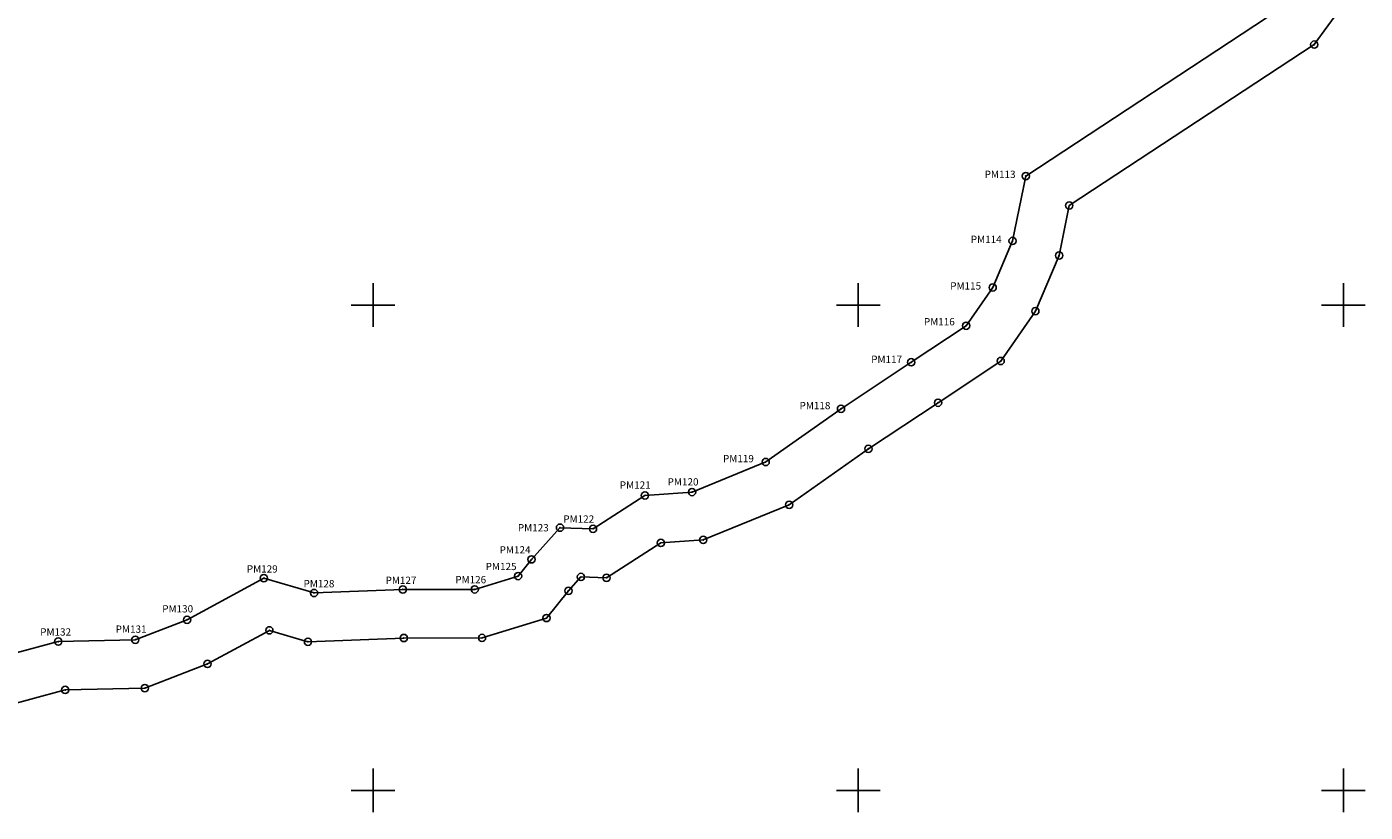
# Model space of a CAD drawing. Units: millimetres. Extents: x 255450 to 257850, y 2706957 to 2708757.
# Drawn here: x 256057 to 256609, y 2707991 to 2708315 of the extents above; entities that cross this region are included whole.
import ezdxf

# ---------------------------------------------------------------- set-up
doc = ezdxf.new("R2010")
doc.units = ezdxf.units.MM
doc.header["$PDMODE"] = 32
doc.header["$PDSIZE"] = 3
for name, color, linetype in [('CVL_PUNTO', 2, 'Continuous'), ('CVL_PUNTO_NUM', 2, 'Continuous'), ('CVL_RETUTM', 8, 'Continuous'), ('Pleamar Maxima', 1, 'Continuous'), ('ZOFEMAT', 5, 'Continuous')]:
    doc.layers.add(name, color=color, linetype=linetype)
doc.styles.add('MONOTXT4', font='MONOTXT4.shx')

msp = doc.modelspace()

# ---------------------------------------------------------------- linework, layer by layer
at = {"layer": 'CVL_PUNTO', "color": 0}
for p in [(256587.98, 2708307.37), (256469.06, 2708253.21), (256487, 2708241.06), (256463.62, 2708226.45), (256482.81, 2708220.47), (256455.42, 2708207.27), (256473.01, 2708197.53), (256444.47, 2708191.51), (256421.84, 2708176.44), (256458.72, 2708176.97), (256432.9, 2708159.78), (256392.89, 2708157.29), (256404.18, 2708140.78), (256361.84, 2708135.35), (256312.07, 2708121.56), (256331.49, 2708122.97), (256371.51, 2708117.7), (256277.04, 2708108.28), (256290.66, 2708107.81), (256336.1, 2708103.25), (256318.59, 2708101.98), (256265.3, 2708095.22), (256154.97, 2708087.48), (256259.77, 2708088.35), (256285.68, 2708087.97), (256296.21, 2708087.61), (256175.66, 2708081.36), (256212.24, 2708082.8), (256241.88, 2708082.84), (256280.54, 2708082.25), (256123.31, 2708070.32), (256271.51, 2708071.04), (256157.23, 2708065.96), (256070.21, 2708061.34), (256101.95, 2708062.07), (256173.15, 2708061.25), (256212.65, 2708062.8), (256244.9, 2708062.84), (256131.71, 2708052.13), (256073.07, 2708041.4), (256105.9, 2708042.16)]:
    msp.add_point(p, dxfattribs=at)
at = {"layer": 'CVL_RETUTM', "color": 0, "linetype": 'Continuous'}
for p, q in [((256200, 2708209), (256200, 2708191)), ((256400, 2708209), (256400, 2708191)), ((256600, 2708209), (256600, 2708191)), ((256191, 2708200), (256209, 2708200)), ((256391, 2708200), (256409, 2708200)), ((256591, 2708200), (256609, 2708200)), ((256200, 2708009), (256200, 2707991)), ((256400, 2708009), (256400, 2707991)), ((256600, 2708009), (256600, 2707991)), ((256191, 2708000), (256209, 2708000)), ((256391, 2708000), (256409, 2708000)), ((256591, 2708000), (256609, 2708000))]:
    msp.add_line(p, q, dxfattribs=at)
at = {"layer": 'Pleamar Maxima', "color": 1}
msp.add_lwpolyline([(256573.94, 2708322.08), (256469.06, 2708253.21), (256463.62, 2708226.45), (256455.42, 2708207.27), (256444.47, 2708191.51), (256421.84, 2708176.44), (256392.89, 2708157.29), (256361.84, 2708135.35), (256331.49, 2708122.97), (256312.07, 2708121.56), (256290.66, 2708107.81), (256277.04, 2708108.28), (256265.3, 2708095.22), (256259.77, 2708088.35), (256241.88, 2708082.84), (256212.24, 2708082.8), (256175.66, 2708081.36), (256154.97, 2708087.48), (256123.31, 2708070.32), (256101.95, 2708062.07), (256070.21, 2708061.34), (256041.93, 2708053.76)], dxfattribs=at)
at = {"layer": 'ZOFEMAT', "color": 5}
msp.add_lwpolyline([(256599.15, 2708322.78), (256587.98, 2708307.37), (256487, 2708241.06), (256482.81, 2708220.47), (256473.01, 2708197.53), (256458.72, 2708176.97), (256432.9, 2708159.78), (256404.18, 2708140.78), (256371.51, 2708117.7), (256336.1, 2708103.25), (256318.59, 2708101.98), (256296.21, 2708087.61), (256285.68, 2708087.97), (256280.54, 2708082.25), (256271.51, 2708071.04), (256244.9, 2708062.84), (256212.65, 2708062.8), (256173.15, 2708061.25), (256157.23, 2708065.96), (256131.71, 2708052.13), (256105.9, 2708042.16), (256073.07, 2708041.4), (256044.58, 2708033.76)], dxfattribs=at)

# ---------------------------------------------------------------- texts
at = {"layer": 'CVL_PUNTO_NUM', "color": 0, "style": 'MONOTXT4'}
for s, p in [('PM113', (256452.11, 2708252.42)), ('PM114', (256446.39, 2708225.62)), ('PM115', (256437.92, 2708206.41)), ('PM116', (256427.06, 2708191.66)), ('PM117', (256405.34, 2708176.18)), ('PM118', (256375.8, 2708157.09)), ('PM119', (256344.24, 2708135.25)), ('PM121', (256301.7, 2708124.36)), ('PM120', (256321.42, 2708125.67)), ('PM122', (256278.41, 2708110.34)), ('PM123', (256259.67, 2708106.75)), ('PM124', (256252.16, 2708097.64)), ('PM125', (256246.4, 2708090.78)), ('PM129', (256147.94, 2708089.77)), ('PM127', (256205.15, 2708085.1)), ('PM126', (256233.88, 2708085.37)), ('PM128', (256171.32, 2708083.69)), ('PM130', (256113.07, 2708073.33)), ('PM132', (256062.75, 2708063.8)), ('PM131', (256093.87, 2708064.96))]:
    msp.add_text(s, height=3, dxfattribs=at).set_placement(p)

doc.saveas('drawing.dxf')
